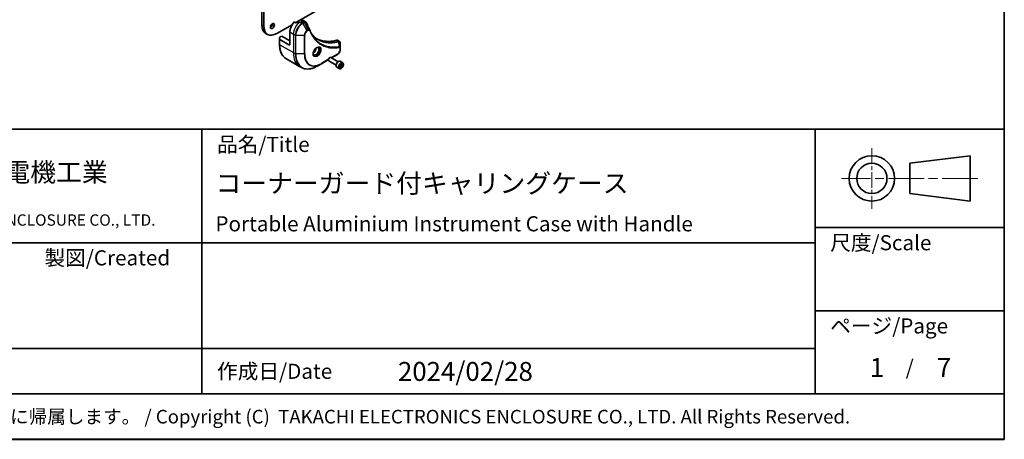
# Model space of a CAD drawing. Units: millimetres. Extents: x 0 to 8141, y 0 to 1546.
# Drawn here: x 913 to 1368, y 0 to 194 of the extents above; entities that cross this region are included whole.
import ezdxf
from ezdxf.enums import TextEntityAlignment as Align

# ---------------------------------------------------------------- set-up
doc = ezdxf.new("R2010")
doc.units = ezdxf.units.MM
doc.linetypes.add('CHAIN', pattern=[0.3543, 0.2362, -0.0295, 0.0591, -0.0295])
for name, color, linetype, lineweight in [('Border (ISO)', 7, 'Continuous', 35), ('Title (ISO)', 7, 'Continuous', 35), ('Visible (ISO)', 7, 'Continuous', 35), ('Visible Narrow (ISO)', 7, 'Continuous', 25)]:
    doc.layers.add(name, color=color, linetype=linetype, lineweight=lineweight)
doc.styles.add('Note Text (TK)', font='MS PGothic.ttf')
doc.styles.add('文字スタイル40', font='MS PGothic.ttf')
doc.styles.add('文字スタイル67', font='arial.ttf')

# ---------------------------------------------------------------- blocks, each defined once
blk = doc.blocks.new('図面枠 tk図枠')
at = {"layer": 'Border (ISO)'}
for p in [(405.5, 289), (14.5, 8)]:
    blk.add_line(p, (405.5, 8), dxfattribs=at)
blk = doc.blocks.new('表題欄 コピー版 tk表題欄')
at = {"layer": 'Title (ISO)'}
for p, q in [((74.71, 245.05), (255.71, 245.05)), ((149.71, 245.05), (149.71, 210.05)), ((230.71, 245.05), (230.71, 210.05)), ((255.71, 245.05), (255.71, 204.05)), ((243.21, 240.55), (251.21, 241.55)), ((251.21, 235.55), (251.21, 241.55)), ((243.21, 240.55), (243.21, 236.55)), ((243.21, 236.55), (251.21, 235.55)), ((230.71, 232.05), (255.71, 232.05)), ((74.71, 230.05), (230.71, 230.05)), ((230.71, 221.05), (255.71, 221.05)), ((74.71, 216.05), (230.71, 216.05)), ((255.71, 210.05), (74.71, 210.05)), ((74.71, 204.05), (255.71, 204.05))]:
    blk.add_line(p, q, dxfattribs=at)
at = {"layer": 'Title (ISO)', "color": 4, "linetype": 'CHAIN', "lineweight": 18, "ltscale": 8.88956}
blk.add_line((238.21, 242.55), (238.21, 234.55), dxfattribs=at)
at = {"layer": 'Title (ISO)', "color": 4, "linetype": 'CHAIN', "lineweight": 18, "ltscale": 20.001633}
blk.add_line((252.21, 238.55), (234.21, 238.55), dxfattribs=at)
at = {"layer": 'Title (ISO)'}
for radius in [3, 2]:
    blk.add_circle((238.21, 238.55), radius, dxfattribs=at)
at = {"layer": 'Title (ISO)', "color": 1, "char_height": 2, "line_spacing_factor": 1.5, "style": 'Note Text (TK)'}
for s, insert, attachment_point in [('\\fＭＳ Ｐゴシック|b0|i0;{\\H2.0000;品名/Title}', (151.71, 243.05), 4), ('\\fＭＳ Ｐゴシック|b0|i0;{\\H2.0000;尺度/Scale}', (232.71, 230.05), 4), ('\\fＭＳ Ｐゴシック|b0|i0;{\\H2.0000;製図/Created}', (137.21, 228.05), 5), ('\\fＭＳ Ｐゴシック|b0|i0;{\\H2.0000;ページ/Page}', (232.71, 219.05), 4), ('\\fＭＳ Ｐゴシック|b0|i0;{\\H2.0000;作成日/Date}', (151.71, 213.05), 4)]:
    blk.add_mtext(s, dxfattribs=dict(at, insert=insert, attachment_point=attachment_point))
at = {"layer": 'Title (ISO)', "color": 7, "line_spacing_factor": 1.5, "style": 'Note Text (TK)'}
for s, insert, char_height, attachment_point in [('株式会社タカチ電機工業', (99.74, 239.05), 2.5, 4), ('\\fArial|b0|i0;{\\H1.4986;TAKACHI ELECTRONICS ENCLOSURE CO., LTD.}', (99.74, 233.05), 1.4986, 4), ('\\fＭＳ Ｐゴシック|b0|i0;{\\H2.0000;/}', (243.21, 213.55), 2, 5), ('\\fMS PGothic|b0|i0;{\\H1.8000;本図面の著作権は株式会社タカチ電機工業に帰属します。 / Copyright (C)\xa0 TAKACHI ELECTRONICS ENCLOSURE CO., LTD. All Rights Reserved.}', (77.71, 207.05), 1.8, 4)]:
    blk.add_mtext(s, dxfattribs=dict(at, insert=insert, char_height=char_height, attachment_point=attachment_point))
at = {"layer": 'Title (ISO)', "color": 7}
for tag, p, height, style in [('<品名>_001', (151.5, 236.65), 2.5, 'Note Text (TK)'), ('<Title>_001', (151.49, 231.55), 2, '文字スタイル67'), ('<型番>_001', (151.66, 219.99), 3, '文字スタイル40'), ('作成日_001', (175.61, 211.78), 2.5, 'Note Text (TK)'), ('<ページ_No.>_001', (237.95, 212.3), 2.5, 'Note Text (TK)'), ('<総ページ数>_001', (246.79, 212.3), 2.5, 'Note Text (TK)')]:
    blk.add_attdef(tag, p, '', height=height, dxfattribs=dict(at, style=style))
at = {"layer": 'Title (ISO)', "color": 7, "style": 'Note Text (TK)'}
for tag, p in [('<尺度>', (243.21, 224.55)), ('<部品サイズ>', (112.21, 213.05))]:
    blk.add_attdef(tag, text='', height=2.5, dxfattribs=at).set_placement(p, align=Align.MIDDLE_CENTER)

msp = doc.modelspace()

# ---------------------------------------------------------------- linework, layer by layer
at = {"layer": 'Visible (ISO)'}
for p, q in [((1193.019, 280.703), (1040.8622, 192.8553)), ((1025.2638, 268.0099), (1025.2638, 191.8036)), ((1026.0888, 191.3273), (1026.0888, 267.5336)), ((1039.1602, 191.8726), (1032.1522, 187.8265)), ((1040.9757, 192.7897), (1040.1955, 193.2401)), ((1043.7841, 193.2086), (1043.4954, 193.0419)), ((1043.5679, 193.5182), (1043.5679, 193.0838)), ((1043.8445, 193.7198), (1043.6191, 193.5896)), ((1043.6191, 193.4468), (1043.7841, 193.3515)), ((1044.4278, 193.7776), (1045.3867, 193.2239)), ((1027.8647, 187.4018), (1027.0397, 187.8781)), ((1038.1331, 188.5172), (1038.1331, 182.8017)), ((1033.3896, 185.1338), (1033.3896, 185.9469)), ((1033.3896, 185.1338), (1033.3896, 182.7524)), ((1033.4751, 186.066), (1034.4208, 186.612)), ((1037.7207, 182.5635), (1033.4751, 185.0147)), ((1034.4208, 186.612), (1038.1331, 184.4687)), ((1060.1654, 184.6915), (1061.1243, 184.1378)), ((1061.4382, 181.0078), (1061.4382, 183.485)), ((1057.3635, 176.5197), (1060.1404, 178.123)), ((1061.4382, 180.3709), (1061.4382, 181.0078)), ((1036.3746, 176.2244), (1042.6826, 172.5825)), ((1050.7742, 172.7154), (1052.7157, 173.8364)), ((1052.7157, 173.8364), (1056.0461, 175.7591)), ((1056.0438, 175.703), (1056.0438, 175.5569)), ((1059.551, 173.236), (1056.225, 175.1563)), ((1056.536, 176.5555), (1056.6625, 176.6285)), ((1060.426, 174.7516), (1057.1, 176.6719)), ((1061.3028, 172.5475), (1061.6005, 173.3147)), ((1062.5765, 174.3519), (1061.4628, 174.9949)), ((1061.6005, 173.3147), (1062.1959, 173.6585)), ((1061.978, 173.5327), (1062.4936, 173.235)), ((1062.1959, 173.6585), (1062.4936, 173.235)), ((1062.4936, 173.235), (1062.1959, 172.4678)), ((1042.6826, 172.5825), (1043.6283, 172.0365)), ((1060.9724, 171.5734), (1059.8587, 172.2164)), ((1061.6005, 172.124), (1061.3028, 172.5475)), ((1062.1959, 172.4678), (1061.6005, 172.124)), ((1061.6596, 172.7773), (1062.1959, 172.4678))]:
    msp.add_line(p, q, dxfattribs=at)
for centre, major_axis, ratio, start_param, end_param in [((1031.3272, 195.3043), (-4.2875, -7.4262), 0.57735027, 5.49778714, 6.28318531), ((1032.1522, 194.828), (-4.2875, -7.4262), 0.57735027, 5.49778714, 7.06858347), ((1029.2649, 191.7321), (0.6562, 1.1367), 0.57735027, 3.82126647, 5.60351149), ((1041.433, 190.4223), (-2.3333, -4.0415), 0.57735027, 4.31138759, 5.49778714), ((1043.7429, 189.0887), (-7.2544, 0.5248), 0.5228786, 4.91764363, 5.12523399), ((1043.7429, 189.0887), (-7.2544, 0.5248), 0.5228786, 4.82400679, 4.91764363), ((1043.4954, 189.2316), (-2.3333, -4.0415), 0.57735027, 3.92699082, 3.97194189), ((1043.7429, 193.5182), (-0.175, 0), 0.57735027, 5.49778714, 7.06858347), ((1043.6604, 193.2801), (0.175, 0), 0.57735027, 5.49778714, 7.06858347), ((1043.8445, 192.7672), (0.5833, 1.0104), 0.57735027, 0, 0.78539816), ((1046.6222, 189.03), (0.6328, 0.6357), 0.82737827, 5.92008942, 6.0121585), ((1033.6813, 185.9469), (-0.2917, 0), 0.57735027, 5.49778714, 6.28318531), ((1033.6813, 185.1338), (-0.2917, 0), 0.57735027, 0, 0.78539816), ((1037.7207, 183.0398), (0.2917, -0.5052), 0.57735027, 5.49778714, 7.06858347), ((1065.3568, 211.8554), (-15.1667, -26.2694), 0.57735027, 0.03285124, 0.523143), ((1059.5821, 183.6811), (0.5833, 1.0104), 0.57735027, 0, 0.523143), ((1048.9813, 180.3488), (0.9479, 1.6418), 0.57735027, 3.93687189, 5.48790607), ((1048.9813, 180.3488), (0.5104, 0.8841), 0.57735027, 4.41498985, 5.00978811), ((1056.6625, 175.9141), (-0.4375, -0.7578), 0.57735027, 3.14159265, 6.28318531), ((1056.536, 175.9871), (-0.348, -0.6028), 0.57735027, 3.92699082, 5.49778714), ((1060.6608, 173.6057), (-0.8021, -1.3892), 0.57735027, 3.14159265, 6.28318531)]:
    msp.add_ellipse(centre, major_axis=major_axis, ratio=ratio, start_param=start_param, end_param=end_param, dxfattribs=at)
msp.add_ellipse((1030.0898, 191.2558), major_axis=(0.6562, 1.1367), ratio=0.57735027, dxfattribs=at)
for points, knots in [([(1040.9757, 192.7897), (1040.9915, 192.7806), (1041.0114, 192.7743), (1041.0494, 192.7705), (1041.0668, 192.7712), (1041.0836, 192.7738)], [0.093260715, 0.093260715, 0.093260715, 0.093260715, 0.1047444472, 0.1047444472, 0.1134564756, 0.1134564756, 0.1134564756, 0.1134564756]), ([(1043.2075, 192.9168), (1043.2128, 192.9167), (1043.2181, 192.9168), (1043.2453, 192.9179), (1043.2687, 192.9215), (1043.3119, 192.9339), (1043.3315, 192.9427), (1043.3471, 192.9525)], [0.1103900742, 0.1103900742, 0.1103900742, 0.1103900742, 0.1130634845, 0.1130634845, 0.1243846834, 0.1243846834, 0.1357058823, 0.1357058823, 0.1357058823, 0.1357058823]), ([(1045.3867, 193.2239), (1045.412, 193.2093), (1045.4362, 193.1931), (1045.482, 193.1577), (1045.5037, 193.1386), (1045.5442, 193.0981), (1045.5631, 193.0767), (1045.5982, 193.0322), (1045.6144, 193.0091), (1045.6443, 192.9615), (1045.6579, 192.9371), (1045.6704, 192.9121)], [0.1178779852, 0.1178779852, 0.1178779852, 0.1178779852, 0.1308517681, 0.1308517681, 0.143825551, 0.143825551, 0.1567993339, 0.1567993339, 0.1697731168, 0.1697731168, 0.1827468997, 0.1827468997, 0.1827468997, 0.1827468997]), ([(1047.4006, 189.4383), (1047.4741, 189.2412), (1047.5482, 189.0534), (1047.7047, 188.6779), (1047.7859, 188.4933), (1047.954, 188.1305), (1048.041, 187.9523), (1048.2207, 187.6025), (1048.3133, 187.4309), (1048.5044, 187.0945), (1048.6027, 186.9296), (1048.7038, 186.7682)], [0, 0, 0, 0, 0.160255913, 0.160255913, 0.320511826, 0.320511826, 0.480767738, 0.480767738, 0.641023651, 0.641023651, 0.801279564, 0.801279564, 0.801279564, 0.801279564]), ([(1051.1816, 185.0135), (1050.9051, 185.1731), (1050.6364, 185.3461), (1050.115, 185.7182), (1049.8624, 185.9174), (1049.3741, 186.3417), (1049.1383, 186.5667), (1048.6843, 187.0419), (1048.466, 187.2921), (1048.2475, 187.5663), (1048.2383, 187.578), (1048.229, 187.5897)], [2.73884789, 2.73884789, 2.73884789, 2.73884789, 3.0315659, 3.0315659, 3.32428391, 3.32428391, 3.61700192, 3.61700192, 3.90971993, 3.90971993, 3.92272088, 3.92272088, 3.92272088, 3.92272088]), ([(1036.3746, 176.2244), (1035.9928, 176.4448), (1035.6411, 176.7174), (1035.009, 177.357), (1034.7286, 177.7241), (1034.2451, 178.5406), (1034.0421, 178.99), (1033.7164, 179.9592), (1033.5939, 180.4789), (1033.4305, 181.5758), (1033.3896, 182.1531), (1033.3896, 182.7524)], [3.926990817, 3.926990817, 3.926990817, 3.926990817, 4.08407045, 4.08407045, 4.241150082, 4.241150082, 4.398229715, 4.398229715, 4.555309348, 4.555309348, 4.71238898, 4.71238898, 4.71238898, 4.71238898]), ([(1061.1243, 184.1378), (1061.1702, 184.1113), (1061.2116, 184.0781), (1061.2826, 184.0034), (1061.3123, 183.9622), (1061.361, 183.8756), (1061.3801, 183.8303), (1061.4097, 183.7376), (1061.4203, 183.69), (1061.4343, 183.5934), (1061.4378, 183.5443), (1061.4382, 183.4946)], [0.07890981, 0.07890981, 0.07890981, 0.07890981, 0.102485407, 0.102485407, 0.126061004, 0.126061004, 0.149636601, 0.149636601, 0.173212198, 0.173212198, 0.196787795, 0.196787795, 0.196787795, 0.196787795]), ([(1050.6533, 181.3379), (1050.492, 181.2448), (1050.3259, 181.1206), (1050.0028, 180.8191), (1049.8458, 180.6412), (1049.5593, 180.249), (1049.4301, 180.0343), (1049.2145, 179.592), (1049.1282, 179.3643), (1049.0074, 178.9227), (1048.9725, 178.7086), (1048.9616, 178.4766), (1048.9607, 178.441), (1048.9607, 178.4062)], [0, 0, 0, 0, 0.29880315, 0.29880315, 0.60113033, 0.60113033, 0.90635223, 0.90635223, 1.21186251, 1.21186251, 1.51493929, 1.51493929, 1.57079633, 1.57079633, 1.57079633, 1.57079633]), ([(1049.2679, 177.9942), (1049.2336, 178.0141), (1049.2018, 178.0385), (1049.142, 178.099), (1049.1141, 178.1351), (1049.0632, 178.2211), (1049.0403, 178.2709), (1049.0022, 178.3844), (1048.9869, 178.448), (1048.9732, 178.5404), (1048.9703, 178.5638), (1048.968, 178.5878)], [3.926990817, 3.926990817, 3.926990817, 3.926990817, 4.08407045, 4.08407045, 4.241150082, 4.241150082, 4.398229715, 4.398229715, 4.555309348, 4.555309348, 4.606760485, 4.606760485, 4.606760485, 4.606760485]), ([(1050.4997, 181.2409), (1050.5217, 181.2509), (1050.5434, 181.2601), (1050.6303, 181.2943), (1050.693, 181.3129), (1050.8103, 181.3367), (1050.8649, 181.3418), (1050.9648, 181.3407), (1051.0101, 181.3345), (1051.0923, 181.313), (1051.1294, 181.2977), (1051.1638, 181.2779)], [0.105628495, 0.105628495, 0.105628495, 0.105628495, 0.157079633, 0.157079633, 0.314159265, 0.314159265, 0.471238898, 0.471238898, 0.628318531, 0.628318531, 0.785398163, 0.785398163, 0.785398163, 0.785398163]), ([(1061.4382, 180.3709), (1061.4382, 180.2052), (1061.4157, 180.0326), (1061.3315, 179.6848), (1061.2698, 179.5097), (1061.1129, 179.1699), (1061.0179, 179.0052), (1060.802, 178.6995), (1060.6812, 178.5584), (1060.4222, 178.3116), (1060.2839, 178.2059), (1060.1404, 178.123)], [1.57079633, 1.57079633, 1.57079633, 1.57079633, 1.88495559, 1.88495559, 2.19911486, 2.19911486, 2.51327412, 2.51327412, 2.82743339, 2.82743339, 3.14159265, 3.14159265, 3.14159265, 3.14159265]), ([(1062.5765, 174.3519), (1062.6631, 174.302), (1062.7375, 174.2318), (1062.8585, 174.0574), (1062.9025, 173.9511), (1062.9589, 173.7055), (1062.9666, 173.5632), (1062.9421, 173.2618), (1062.9085, 173.1022), (1062.8047, 172.7854), (1062.7347, 172.6282), (1062.5658, 172.3308), (1062.467, 172.1904), (1062.2491, 171.9389), (1062.13, 171.8279), (1061.8801, 171.6467), (1061.7493, 171.5767), (1061.4888, 171.4908), (1061.3587, 171.4736), (1061.1413, 171.4989), (1061.052, 171.5275), (1060.9724, 171.5734)], [3.92699082, 3.92699082, 3.92699082, 3.92699082, 4.19278519, 4.19278519, 4.48240969, 4.48240969, 4.81050461, 4.81050461, 5.14921548, 5.14921548, 5.48534867, 5.48534867, 5.81990807, 5.81990807, 6.15582351, 6.15582351, 6.49447577, 6.49447577, 6.82407541, 6.82407541, 7.06858347, 7.06858347, 7.06858347, 7.06858347]), ([(1043.6283, 172.0365), (1044.0101, 171.816), (1044.422, 171.6478), (1045.292, 171.4202), (1045.75, 171.3608), (1046.6989, 171.3504), (1047.1897, 171.3993), (1048.1918, 171.6018), (1048.7032, 171.7555), (1049.7348, 172.1625), (1050.2552, 172.4158), (1050.7742, 172.7154)], [2.35619449, 2.35619449, 2.35619449, 2.35619449, 2.513274123, 2.513274123, 2.670353756, 2.670353756, 2.827433388, 2.827433388, 2.984513021, 2.984513021, 3.141592654, 3.141592654, 3.141592654, 3.141592654])]:
    msp.add_open_spline(points, degree=3, knots=knots, dxfattribs=at)
msp.add_open_spline([(1045.6704, 192.9121), (1046.237, 191.7751), (1046.8044, 190.6385), (1047.3727, 189.5023)], degree=3, dxfattribs=at)
for points, weights in [([(1061.6596, 172.7773), (1061.7197, 173.1909), (1061.9302, 173.5051)], [1, 1.14666441016, 1.01523736138]), ([(1061.3411, 172.6462), (1061.4713, 172.7173), (1061.6596, 172.7773)], [1.07672477615, 1.07039454817, 1])]:
    msp.add_rational_spline(points, weights, degree=2, dxfattribs=at)
at = {"layer": 'Visible Narrow (ISO)'}
for p, q in [((1026.0888, 191.3273), (1025.2638, 191.8036)), ((1043.4954, 193.0419), (1044.0287, 192.734)), ((1043.6191, 193.1134), (1043.6191, 193.4468)), ((1043.7841, 193.3515), (1043.7841, 193.2086)), ((1043.8445, 193.7198), (1044.7902, 193.1737)), ((1044.7839, 193.1701), (1044.0287, 192.734)), ((1044.1745, 192.5801), (1044.9298, 193.0161)), ((1046.1161, 189.2172), (1044.1745, 192.5801)), ((1046.6676, 189.5356), (1044.9298, 193.0161)), ((1038.1331, 188.5172), (1039.7831, 187.5646)), ((1039.7831, 187.5646), (1039.7831, 178.9914)), ((1039.7831, 187.5646), (1040.7288, 187.0185)), ((1040.7288, 187.0185), (1040.7288, 178.4453)), ((1040.9351, 178.396), (1040.9351, 186.9692)), ((1040.9351, 186.9692), (1044.8182, 186.9692)), ((1044.8182, 186.9692), (1044.8182, 178.396)), ((1045.0245, 178.4453), (1045.0245, 187.0185)), ((1046.6676, 189.5356), (1046.1161, 189.2172)), ((1046.1765, 189.0139), (1046.728, 189.3323)), ((1033.4751, 182.6333), (1033.4751, 185.0147)), ((1033.4751, 182.6333), (1039.7831, 178.9914)), ((1038.1331, 182.8017), (1037.7207, 182.5635)), ((1059.7959, 184.7246), (1060.7885, 184.1515)), ((1060.8892, 181.67), (1060.8282, 184.0859)), ((1039.7831, 178.9914), (1040.7288, 178.4453)), ((1044.8182, 178.396), (1040.9351, 178.396)), ((1060.2008, 178.2565), (1057.278, 176.5691)), ((1061.3528, 180.8887), (1061.3528, 180.2518)), ((1056.0621, 175.867), (1052.7762, 173.9699))]:
    msp.add_line(p, q, dxfattribs=at)
for centre, major_axis, ratio, start_param, end_param in [((1043.0829, 189.4697), (-2.3333, -4.0415), 0.57735027, 4.0944389, 5.49778714), ((1044.0287, 188.9237), (-2.3333, -4.0415), 0.57735027, 3.92699082, 5.49778714), ((1044.1745, 188.8395), (2.2906, 3.9675), 0.57735027, 0.78539816, 2.35619449), ((1044.0287, 192.4959), (0.1458, -0.2526), 0.57735027, 1.57079633, 2.35619449), ((1044.7839, 192.9319), (-0.1458, 0.2526), 0.57735027, 4.71238898, 5.49778714), ((1044.7902, 192.9356), (0.1479, -0.2514), 0.58272546, 1.56556184, 2.35147354), ((1040.9351, 187.1376), (0.2917, 0), 0.57735027, 3.92699082, 4.71238898), ((1046.1161, 187.7185), (-0.9177, -1.5895), 0.57735027, 3.92699082, 5.49778714), ((1044.8182, 187.1376), (-0.2917, 0), 0.57735027, 1.57079633, 2.35619449), ((1046.1765, 187.6837), (0.8146, 1.4109), 0.57735027, 0.78539816, 2.35619449), ((1045.9702, 189.133), (-0.1458, 0.2526), 0.57735027, 3.92699082, 4.71238898), ((1046.5218, 189.4514), (-0.1458, 0.2526), 0.57735027, 3.92699082, 4.71238898), ((1047.1273, 189.3363), (0.2732, 0.102), 0.7371107, 5.25887382, 6.28318531), ((1033.6813, 182.7524), (-0.2917, 0), 0.57735027, 0, 0.78539816), ((1043.3746, 188.3488), (-7, -12.1244), 0.57735027, 5.49778714, 6.28318531), ((1060.7073, 183.8813), (-0.0748, 0.2819), 0.70765843, 5.32110362, 5.66947619), ((1060.735, 183.8907), (0.112, -0.2693), 0.7825254, 2.02708248, 2.42717461), ((1049.6826, 184.7068), (-7, -12.1244), 0.57735027, 5.49778714, 6.28318531), ((1050.6283, 184.1608), (-7, -12.1244), 0.57735027, 5.49778714, 6.28318531), ((1040.9351, 178.5644), (0.2917, 0), 0.57735027, 3.92699082, 4.71238898), ((1050.7742, 184.0766), (-6.9573, -12.0504), 0.57735027, 5.49778714, 7.06858347), ((1044.8182, 178.5644), (-0.2917, 0), 0.57735027, 1.57079633, 2.35619449), ((1052.7157, 182.9556), (-5.5844, -9.6724), 0.57735027, 5.49778714, 7.06858347), ((1052.7762, 182.9208), (-5.4813, -9.4938), 0.57735027, 5.49778714, 7.06858347), ((1050.6533, 179.3835), (1.1969, 2.073), 0.57735027, 2.35619449, 7.06858347), ((1050.3617, 179.5519), (-0.9906, -1.7158), 0.57735027, 5.59811367, 10.10984959), ((1050.2158, 179.6361), (0.9479, 1.6418), 0.57735027, 3.14159265, 6.28318531), ((1059.9945, 178.3756), (0.1458, -0.2526), 0.57735027, 0, 0.78539816), ((1060.2008, 179.5867), (-0.8146, -1.4109), 0.57735027, 0.78539816, 2.35619449), ((1060.7441, 181.4746), (-0.0483, 0.2876), 0.7371107, 4.16590415, 5.32901143), ((1061.1465, 181.0078), (0.2917, 0), 0.57735027, 5.49778714, 6.28318531), ((1061.1465, 180.3709), (0.2917, 0), 0.57735027, 5.49778714, 6.28318531), ((1052.5699, 174.089), (0.1458, -0.2526), 0.57735027, 0, 0.78539816), ((1061.7744, 172.9627), (0.8021, 1.3892), 0.57735027, 0, 3.14159265)]:
    msp.add_ellipse(centre, major_axis=major_axis, ratio=ratio, start_param=start_param, end_param=end_param, dxfattribs=at)
for centre, major_axis in [((1050.7138, 179.3486), (1.3, 2.2516)), ((1061.8982, 172.8913), (0.7146, 1.2377))]:
    msp.add_ellipse(centre, major_axis=major_axis, ratio=0.57735027, dxfattribs=at)
for points, knots in [([(1044.7902, 193.1737), (1044.7892, 193.1731), (1044.7881, 193.1725), (1044.786, 193.1713), (1044.785, 193.1707), (1044.7839, 193.1701)], [0.00000000001, 0.00000000001, 0.00000000001, 0.00000000001, 0.00076834266, 0.00076834266, 0.00153668531, 0.00153668531, 0.00153668531, 0.00153668531]), ([(1045.3866, 193.2238), (1045.3442, 193.2483), (1045.2983, 193.2657), (1045.1106, 193.3026), (1044.9491, 193.2667), (1044.7902, 193.1737)], [-0.117877985, -0.117877985, -0.117877985, -0.117877985, -0.087259675, -0.087259675, 0, 0, 0, 0]), ([(1044.9298, 193.0161), (1044.931, 193.0168), (1044.9323, 193.0176), (1044.9349, 193.019), (1044.9362, 193.0197), (1044.9375, 193.0205)], [-0.00153668531, -0.00153668531, -0.00153668531, -0.00153668531, -0.00076834266, -0.00076834266, -0.00000000001, -0.00000000001, -0.00000000001, -0.00000000001]), ([(1044.9375, 193.0205), (1045.0834, 193.1028), (1045.2281, 193.1397), (1045.4506, 193.1167), (1045.5363, 193.0773), (1045.6283, 192.9823), (1045.6517, 192.9495), (1045.6704, 192.9121)], [0, 0, 0, 0, 0.087259675, 0.087259675, 0.154661595, 0.154661595, 0.1827469, 0.1827469, 0.1827469, 0.1827469]), ([(1047.3728, 189.5024), (1047.3514, 189.5456), (1047.3185, 189.5788), (1047.2146, 189.6446), (1047.132, 189.6617), (1046.9706, 189.6526), (1046.8951, 189.6354), (1046.7681, 189.5871), (1046.7181, 189.5637), (1046.6676, 189.5356)], [-0.177440356, -0.177440356, -0.177440356, -0.177440356, -0.14010274, -0.14010274, -0.077834855, -0.077834855, -0.029936483, -0.029936483, 0, 0, 0, 0]), ([(1046.728, 189.3323), (1046.7692, 189.3561), (1046.8103, 189.3755), (1046.9156, 189.4139), (1046.9786, 189.4256), (1047.1133, 189.4233), (1047.1819, 189.4004), (1047.2782, 189.322), (1047.3118, 189.2756), (1047.3336, 189.2172)], [0, 0, 0, 0, 0.029936483, 0.029936483, 0.077834855, 0.077834855, 0.14010274, 0.14010274, 0.187502416, 0.187502416, 0.187502416, 0.187502416]), ([(1047.3336, 189.2172), (1047.3494, 189.1749), (1047.3653, 189.1326), (1047.4011, 189.039), (1047.4209, 188.9877), (1047.4702, 188.8624), (1047.4999, 188.7886), (1047.5691, 188.6199), (1047.609, 188.5253), (1047.7025, 188.3095), (1047.7565, 188.1888), (1047.8838, 187.9143), (1047.9578, 187.7614), (1048.1329, 187.415), (1048.2354, 187.2231), (1048.4697, 186.8076), (1048.6032, 186.5857), (1048.9267, 186.0815), (1049.1207, 185.8038), (1049.5869, 185.1906), (1049.865, 184.8629), (1050.5371, 184.1539), (1050.9406, 183.7862), (1051.8181, 183.0993), (1052.2948, 182.7845), (1053.4999, 182.122), (1054.251, 181.8145), (1056.0684, 181.2978), (1057.1617, 181.1461), (1058.7418, 181.1335), (1059.1861, 181.1508), (1059.9431, 181.2148), (1060.2524, 181.2502), (1060.6536, 181.3081), (1060.743, 181.3218), (1060.8718, 181.3425), (1060.9111, 181.349), (1060.9504, 181.3556)], [0, 0, 0, 0, 0.0344265, 0.0344265, 0.07650467, 0.07650467, 0.1377084, 0.1377084, 0.21727325, 0.21727325, 0.32070756, 0.32070756, 0.45517217, 0.45517217, 0.62997615, 0.62997615, 0.8417425, 0.8417425, 1.12477817, 1.12477817, 1.49272454, 1.49272454, 1.97105483, 1.97105483, 2.47873595, 2.47873595, 3.19579554, 3.19579554, 4.127973, 4.127973, 4.4843018, 4.4843018, 4.72660511, 4.72660511, 4.79590965, 4.79590965, 4.82621249, 4.82621249, 4.82621249, 4.82621249]), ([(1048.2308, 187.5864), (1048.3903, 187.3841), (1048.5552, 187.1888), (1049.4414, 186.2084), (1050.25, 185.5431), (1051.8475, 184.5939), (1052.6075, 184.2599), (1053.9706, 183.8472), (1054.5514, 183.7217), (1055.6112, 183.5786), (1056.0827, 183.5428), (1056.9335, 183.5263), (1057.3089, 183.5348), (1057.9819, 183.5776), (1058.2775, 183.6055), (1058.7773, 183.6677), (1058.9803, 183.6971), (1059.3971, 183.7656), (1059.611, 183.8052), (1059.9915, 183.8833), (1060.1576, 183.9199), (1060.4061, 183.9786), (1060.4881, 183.9985), (1060.6561, 184.0407), (1060.7418, 184.0631), (1060.8282, 184.0859)], [-3.92617715, -3.92617715, -3.92617715, -3.92617715, -3.70555522, -3.70555522, -2.7767893, -2.7767893, -2.03555087, -2.03555087, -1.51897368, -1.51897368, -1.12160661, -1.12160661, -0.81593963, -0.81593963, -0.58081118, -0.58081118, -0.42169471, -0.42169471, -0.2557943, -0.2557943, -0.12817861, -0.12817861, -0.06549657, -0.06549657, 0, 0, 0, 0]), ([(1060.8892, 181.67), (1060.8497, 181.6637), (1060.8112, 181.6572), (1060.6833, 181.6368), (1060.5945, 181.6233), (1060.1964, 181.5664), (1059.8895, 181.5316), (1059.1383, 181.469), (1058.6975, 181.4523), (1057.1297, 181.4663), (1056.0452, 181.6174), (1054.2428, 182.1305), (1053.498, 182.4356), (1052.3031, 183.0925), (1051.8305, 183.4045), (1050.9608, 184.0853), (1050.5608, 184.4496), (1049.8949, 185.152), (1049.6193, 185.4768), (1049.1574, 186.0842), (1048.9652, 186.3593), (1048.7556, 186.6858), (1048.7296, 186.7269), (1048.7038, 186.7682)], [-4.82621249, -4.82621249, -4.82621249, -4.82621249, -4.79590965, -4.79590965, -4.72660511, -4.72660511, -4.4843018, -4.4843018, -4.127973, -4.127973, -3.19579554, -3.19579554, -2.47873595, -2.47873595, -1.97105483, -1.97105483, -1.49272454, -1.49272454, -1.12477817, -1.12477817, -0.8417425, -0.8417425, -0.80127956, -0.80127956, -0.80127956, -0.80127956]), ([(1060.7611, 184.1422), (1060.6749, 184.1194), (1060.5889, 184.0972), (1060.4208, 184.0553), (1060.3388, 184.0354), (1060.0902, 183.9771), (1059.9241, 183.9406), (1059.5435, 183.863), (1059.3294, 183.8237), (1058.9125, 183.7557), (1058.7095, 183.7265), (1058.2095, 183.6649), (1057.914, 183.6373), (1057.2409, 183.5952), (1056.8654, 183.587), (1056.0147, 183.6041), (1055.5432, 183.6402), (1054.4837, 183.7838), (1053.903, 183.9095), (1052.5816, 184.3101), (1051.8588, 184.6225), (1051.1816, 185.0135)], [0, 0, 0, 0, 0.06549657, 0.06549657, 0.12817861, 0.12817861, 0.2557943, 0.2557943, 0.42169471, 0.42169471, 0.58081118, 0.58081118, 0.81593963, 0.81593963, 1.12160661, 1.12160661, 1.51897368, 1.51897368, 2.03555087, 2.03555087, 2.73884789, 2.73884789, 2.73884789, 2.73884789]), ([(1060.7885, 184.1515), (1060.7843, 184.1498), (1060.7799, 184.1481), (1060.7708, 184.145), (1060.7661, 184.1435), (1060.7611, 184.1422)], [0.00000000006, 0.00000000006, 0.00000000006, 0.00000000006, 0.00379309206, 0.00379309206, 0.00758618406, 0.00758618406, 0.00758618406, 0.00758618406]), ([(1061.1243, 184.1378), (1061.1217, 184.1393), (1061.1191, 184.1408), (1061.059, 184.1734), (1060.9934, 184.1869), (1060.8797, 184.179), (1060.8344, 184.1687), (1060.7885, 184.1515)], [-0.0789098096, -0.0789098096, -0.0789098096, -0.0789098096, -0.0767578006, -0.0767578006, -0.029522231, -0.029522231, 0, 0, 0, 0]), ([(1060.8282, 184.0859), (1060.8369, 184.086), (1060.845, 184.0862), (1060.8605, 184.0869), (1060.8678, 184.0874), (1060.8748, 184.088)], [-0.00758618406, -0.00758618406, -0.00758618406, -0.00758618406, -0.00379309206, -0.00379309206, -0.00000000006, -0.00000000006, -0.00000000006, -0.00000000006]), ([(1060.8748, 184.088), (1060.9294, 184.0927), (1060.9798, 184.091), (1061.1008, 184.0721), (1061.1655, 184.046), (1061.2919, 183.9567), (1061.3469, 183.8842), (1061.4188, 183.7082), (1061.4373, 183.6063), (1061.4382, 183.4938)], [0, 0, 0, 0, 0.029522231, 0.029522231, 0.076757801, 0.076757801, 0.138164041, 0.138164041, 0.196787795, 0.196787795, 0.196787795, 0.196787795]), ([(1061.4382, 183.4938), (1061.4382, 183.4923), (1061.4382, 183.4908), (1061.4382, 183.4879), (1061.4382, 183.4864), (1061.4382, 183.485)], [-0.00153668531, -0.00153668531, -0.00153668531, -0.00153668531, -0.00076834265, -0.00076834265, 0, 0, 0, 0]), ([(1061.4382, 181.0078), (1061.4382, 181.126), (1061.4188, 181.2343), (1061.3457, 181.412), (1061.2955, 181.4842), (1061.1774, 181.5843), (1061.1163, 181.6187), (1060.997, 181.6561), (1060.9462, 181.666), (1060.8892, 181.67)], [-0.187504168, -0.187504168, -0.187504168, -0.187504168, -0.125670471, -0.125670471, -0.069816928, -0.069816928, -0.026852665, -0.026852665, 0, 0, 0, 0]), ([(1060.9504, 181.3556), (1060.9851, 181.3614), (1061.0186, 181.3621), (1061.1005, 181.3516), (1061.1461, 181.3334), (1061.2365, 181.2685), (1061.2771, 181.2151), (1061.3366, 181.0757), (1061.3528, 180.9869), (1061.3528, 180.8887)], [0, 0, 0, 0, 0.026852665, 0.026852665, 0.069816928, 0.069816928, 0.125670471, 0.125670471, 0.187504168, 0.187504168, 0.187504168, 0.187504168])]:
    msp.add_open_spline(points, degree=3, knots=knots, dxfattribs=at)

# ---------------------------------------------------------------- block references
at = {"xscale": 3.5, "yscale": 3.5, "zscale": 3.5}
msp.add_blockref('図面枠 tk図枠', (-50.75, -28), dxfattribs=at)
ref = msp.add_blockref('表題欄 コピー版 tk表題欄', (473.5191, -714.1846), dxfattribs=dict(xscale=3.5, yscale=3.5, zscale=3.5))
ref.add_attrib('<品名>_001', 'コーナーガード付キャリングケース', (1003.7543, 114.103), dxfattribs={"layer": 'Title (ISO)', "color": 7, "height": 8.75, "style": 'Note Text (TK)'})
ref.add_attrib('作成日_001', '2024/02/28', (1088.157, 27.0504), dxfattribs={"layer": 'Title (ISO)', "color": 7, "height": 8.75, "style": 'Note Text (TK)'})
ref.add_attrib('<Title>_001', 'Portable Aluminium Instrument Case with Handle', (1003.7456, 96.25), dxfattribs={"layer": 'Title (ISO)', "color": 7, "height": 7, "style": '文字スタイル67'})
ref.add_attrib('<ページ_No.>_001', '1', (1306.3402, 28.875), dxfattribs={"layer": 'Title (ISO)', "color": 7, "height": 8.75, "style": 'Note Text (TK)'})
ref.add_attrib('<総ページ数>_001', '7', (1337.2933, 28.875), dxfattribs={"layer": 'Title (ISO)', "color": 7, "height": 8.75, "style": 'Note Text (TK)'})

doc.saveas('drawing.dxf')
